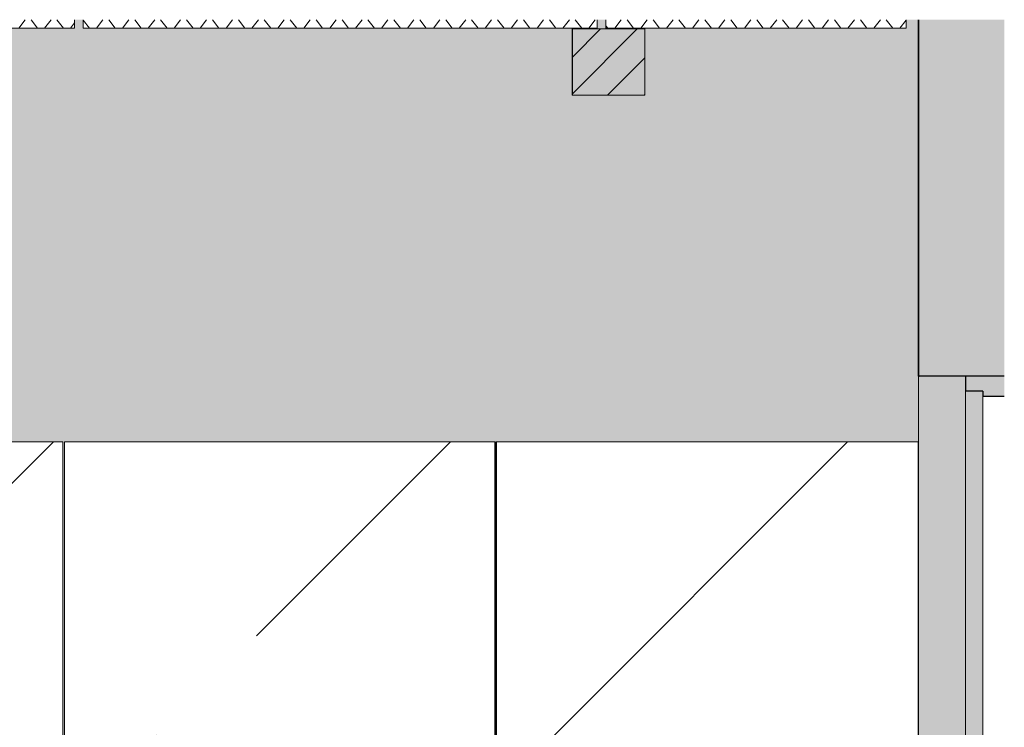
# Model space of a CAD drawing. Units: millimetres. Extents: x 44358 to 77179, y 450 to 3815.
# Drawn here: x 50471 to 52750, y 2087 to 3725 of the extents above; entities that cross this region are included whole.
import ezdxf

# ---------------------------------------------------------------- set-up
doc = ezdxf.new("R2010")
doc.units = ezdxf.units.MM
doc.header["$MEASUREMENT"] = 0
doc.linetypes.add('KAUSS punktiirjoon L', pattern=[4.233333, 2.116667, -2.116667])
doc.linetypes.add('Wipeout_Contour', pattern=[1000, 0, -1000])
for name, color, linetype in [('P-A_PEEGLISAAL_1_AR - SEINAD - siseseinad', 7, 'Continuous'), ('P-A_PEEGLISAAL_1_SA - VALGUSTID', 7, 'Continuous'), ('P-A_PEEGLISAAL_1_SA - VIIMISTLUS - sein 3D', 7, 'Continuous')]:
    doc.layers.add(name, color=color, linetype=linetype)
for name, color, linetype, lineweight in [('P-A_PEEGLISAAL_1_AR - SEINAD - siseseinad_Pen_No__1', 255, 'Continuous', 13), ('P-A_PEEGLISAAL_1_AR - SEINAD - siseseinad_Pen_No__2', 8, 'Continuous', 13), ('P-A_PEEGLISAAL_1_AR - SEINAD - siseseinad_Pen_No__23', 7, 'Continuous', 25), ('P-A_PEEGLISAAL_1_AR - SEINAD - siseseinad_Pen_No__27', 7, 'Continuous', 25), ('P-A_PEEGLISAAL_1_AR - SEINAD - siseseinad_Pen_No__3', 7, 'Continuous', 13), ('P-A_PEEGLISAAL_1_New_SA - RIPPLAED_Pen_No__1', 255, 'Continuous', 13), ('P-A_PEEGLISAAL_1_SA - VALGUSTID_Pen_No__2', 8, 'Continuous', 13), ('P-A_PEEGLISAAL_1_SA - VALGUSTID_Pen_No__24', 7, 'Continuous', 13), ('P-A_PEEGLISAAL_1_SA - VALGUSTID_Pen_No__4', 7, 'Continuous', 13), ('P-A_PEEGLISAAL_1_SA - VIIMISTLUS - sein 3D_Pen_No__41', 7, 'Continuous', 35), ('P-A_PEEGLISAAL_1_SA - VIIMISTLUS - sein 3D_Pen_No__7', 7, 'Continuous', 13)]:
    doc.layers.add(name, color=color, linetype=linetype, lineweight=lineweight)
for name, color, linetype, lineweight, true_color in [('P-A_PEEGLISAAL_1_AR - SEINAD - siseseinad_Pen_No__103', 7, 'Continuous', 13, 0x7c7c7c), ('P-A_PEEGLISAAL_1_AR - SEINAD - siseseinad_Pen_No__107', 7, 'Continuous', 9, 0x8a8a8a), ('P-A_PEEGLISAAL_1_AR - SEINAD - siseseinad_Pen_No__176', 7, 'Continuous', 15, 0xb6b6b6), ('P-A_PEEGLISAAL_1_AR - SEINAD - siseseinad_Pen_No__201', 7, 'Continuous', 0, 0xf1ece1), ('P-A_PEEGLISAAL_1_AR - SEINAD - siseseinad_Pen_No__217', 7, 'Continuous', 0, 0xe8e8e8), ('P-A_PEEGLISAAL_1_New_SA - RIPPLAED_Pen_No__241', 7, 'Continuous', 13, 0xff9433), ('P-A_PEEGLISAAL_1_SA - VIIMISTLUS - sein 3D_Pen_No__180', 7, 'Continuous', 15, 0xb6b6b6), ('P-A_PEEGLISAAL_1_SA - VIIMISTLUS - sein 3D_Pen_No__201', 7, 'Continuous', 0, 0xf1ece1), ('P-A_PEEGLISAAL_1_SA - VIIMISTLUS - sein 3D_Pen_No__87', 7, 'Continuous', 9, 0x8a8a8a)]:
    doc.layers.add(name, color=color, linetype=linetype, lineweight=lineweight, true_color=true_color)
pattern_1 = [(45, (0, 0), (-919.24, 919.24), []), (45, (-459.6, 459.6), (-919.24, 919.24), [975, -325])]

# ---------------------------------------------------------------- blocks, each defined once
blk = doc.blocks.new('*X17', base_point=(43913.2, -4410.7))
at = {"layer": 'P-A_PEEGLISAAL_1_New_SA - RIPPLAED_Pen_No__241', "color": 30, "linetype": 'Continuous', "lineweight": 13, "true_color": 0xff9433}
for p, q in [((50631.8, 3705), (50617.6, 3723.9)), ((50648.2, 3705), (50663.2, 3725)), ((50691.8, 3705), (50676.8, 3725)), ((50708.2, 3705), (50723.2, 3725)), ((50751.8, 3705), (50736.8, 3725)), ((50768.2, 3705), (50783.2, 3725)), ((50811.8, 3705), (50796.8, 3725)), ((50828.2, 3705), (50843.2, 3725)), ((50871.8, 3705), (50856.8, 3725)), ((50888.2, 3705), (50903.2, 3725)), ((50931.8, 3705), (50916.8, 3725)), ((50948.2, 3705), (50963.2, 3725)), ((50991.8, 3705), (50976.8, 3725)), ((51008.2, 3705), (51023.2, 3725)), ((51051.8, 3705), (51036.8, 3725)), ((51068.2, 3705), (51083.2, 3725)), ((51111.8, 3705), (51096.8, 3725)), ((51128.2, 3705), (51143.2, 3725)), ((51171.8, 3705), (51156.8, 3725)), ((51188.2, 3705), (51203.2, 3725)), ((51231.8, 3705), (51216.8, 3725)), ((51248.2, 3705), (51263.2, 3725)), ((51291.8, 3705), (51276.8, 3725)), ((51308.2, 3705), (51323.2, 3725)), ((51351.8, 3705), (51336.8, 3725)), ((51368.2, 3705), (51383.2, 3725)), ((51411.8, 3705), (51396.8, 3725)), ((51428.2, 3705), (51443.2, 3725)), ((51471.8, 3705), (51456.8, 3725)), ((51488.2, 3705), (51503.2, 3725)), ((51531.8, 3705), (51516.8, 3725)), ((51548.2, 3705), (51563.2, 3725)), ((51591.8, 3705), (51576.8, 3725)), ((51608.2, 3705), (51623.2, 3725)), ((51651.8, 3705), (51636.8, 3725)), ((51668.2, 3705), (51683.2, 3725)), ((51711.8, 3705), (51696.8, 3725)), ((51728.2, 3705), (51743.2, 3725)), ((51771.8, 3705), (51756.8, 3725)), ((51788.2, 3705), (51803.2, 3725))]:
    blk.add_line(p, q, dxfattribs=at)
blk = doc.blocks.new('*X18', base_point=(43913.2, -4410.7))
at = {"layer": 'P-A_PEEGLISAAL_1_New_SA - RIPPLAED_Pen_No__241', "color": 30, "linetype": 'Continuous', "lineweight": 13, "true_color": 0xff9433}
for p, q in [((51848.2, 3705), (51863.2, 3725)), ((51891.8, 3705), (51876.8, 3725)), ((51908.2, 3705), (51923.2, 3725)), ((51951.8, 3705), (51936.8, 3725)), ((51968.2, 3705), (51983.2, 3725)), ((52011.8, 3705), (51996.8, 3725)), ((52028.2, 3705), (52043.2, 3725)), ((52071.8, 3705), (52056.8, 3725)), ((52088.2, 3705), (52103.2, 3725)), ((52131.8, 3705), (52116.8, 3725)), ((52148.2, 3705), (52163.2, 3725)), ((52191.8, 3705), (52176.8, 3725)), ((52208.2, 3705), (52223.2, 3725)), ((52251.8, 3705), (52236.8, 3725)), ((52268.2, 3705), (52283.2, 3725)), ((52311.8, 3705), (52296.8, 3725)), ((52328.2, 3705), (52343.2, 3725)), ((52371.8, 3705), (52356.8, 3725)), ((52388.2, 3705), (52403.2, 3725)), ((52431.8, 3705), (52416.8, 3725)), ((52448.2, 3705), (52463.2, 3725)), ((52491.8, 3705), (52476.8, 3725)), ((52508.2, 3705), (52522.6, 3724.1)), ((51831.8, 3705), (51827.6, 3710.6))]:
    blk.add_line(p, q, dxfattribs=at)
blk = doc.blocks.new('*X19', base_point=(43913.2, -4410.7))
at = {"layer": 'P-A_PEEGLISAAL_1_New_SA - RIPPLAED_Pen_No__241', "color": 30, "linetype": 'Continuous', "lineweight": 13, "true_color": 0xff9433}
for p, q in [((49431.8, 3705), (49416.8, 3725)), ((49448.2, 3705), (49463.2, 3725)), ((49491.8, 3705), (49476.8, 3725)), ((49508.2, 3705), (49523.2, 3725)), ((49551.8, 3705), (49536.8, 3725)), ((49568.2, 3705), (49583.2, 3725)), ((49611.8, 3705), (49596.8, 3725)), ((49628.2, 3705), (49643.2, 3725)), ((49671.8, 3705), (49656.8, 3725)), ((49688.2, 3705), (49703.2, 3725)), ((49731.8, 3705), (49716.8, 3725)), ((49748.2, 3705), (49763.2, 3725)), ((49791.8, 3705), (49776.8, 3725)), ((49808.2, 3705), (49823.2, 3725)), ((49851.8, 3705), (49836.8, 3725)), ((49868.2, 3705), (49883.2, 3725)), ((49911.8, 3705), (49896.8, 3725)), ((49928.2, 3705), (49943.2, 3725)), ((49971.8, 3705), (49956.8, 3725)), ((49988.2, 3705), (50003.2, 3725)), ((50031.8, 3705), (50016.8, 3725)), ((50048.2, 3705), (50063.2, 3725)), ((50091.8, 3705), (50076.8, 3725)), ((50108.2, 3705), (50123.2, 3725)), ((50151.8, 3705), (50136.8, 3725)), ((50168.2, 3705), (50183.2, 3725)), ((50211.8, 3705), (50196.8, 3725)), ((50228.2, 3705), (50243.2, 3725)), ((50271.8, 3705), (50256.8, 3725)), ((50288.2, 3705), (50303.2, 3725)), ((50331.8, 3705), (50316.8, 3725)), ((50348.2, 3705), (50363.2, 3725)), ((50391.8, 3705), (50376.8, 3725)), ((50408.2, 3705), (50423.2, 3725)), ((50451.8, 3705), (50436.8, 3725)), ((50468.2, 3705), (50483.2, 3725)), ((50511.8, 3705), (50496.8, 3725)), ((50528.2, 3705), (50543.2, 3725)), ((50571.8, 3705), (50556.8, 3725)), ((50588.2, 3705), (50597.6, 3717.4))]:
    blk.add_line(p, q, dxfattribs=at)

msp = doc.modelspace()

# ---------------------------------------------------------------- hatches: boundary and pattern name
at = {"layer": 'P-A_PEEGLISAAL_1_AR - SEINAD - siseseinad_Pen_No__107', "linetype": 'Continuous', "lineweight": 9, "true_color": 0x8a8a8a}
msp.add_hatch(color=252, dxfattribs=at).paths.add_polyline_path([(52747.6, 3725), (52557.6, 3725), (52557.6, 2900), (52747.6, 2900)])
at = {"layer": 'P-A_PEEGLISAAL_1_AR - SEINAD - siseseinad_Pen_No__176', "linetype": 'Continuous', "lineweight": 15, "true_color": 0xb6b6b6}
for points in [[(52552.6, 3725), (52552.6, 2900), (52557.6, 2900), (52557.6, 3725)], [(52747.6, 2900), (52750.1, 2900), (52750.1, 3725), (52747.6, 3725)]]:
    msp.add_hatch(color=253, dxfattribs=at).paths.add_polyline_path(points)
at = {"layer": 'P-A_PEEGLISAAL_1_AR - SEINAD - siseseinad_Pen_No__201', "linetype": 'Continuous', "lineweight": 0, "true_color": 0xf1ece1}
msp.add_hatch(color=254, dxfattribs=at).paths.add_polyline_path([(52660.6, 2900), (52552.6, 2900), (52552.6, 450), (52660.6, 450), (52660.6, 2865)])
at = {"layer": 'P-A_PEEGLISAAL_1_SA - VIIMISTLUS - sein 3D_Pen_No__180', "linetype": 'Continuous', "lineweight": 15, "true_color": 0xb6b6b6}
msp.add_hatch(color=253, dxfattribs=at).paths.add_polyline_path([(52552.6, 3725), (52551.6, 3725), (52551.6, 2900), (52552.6, 2900)])
at = {"layer": 'P-A_PEEGLISAAL_1_SA - VIIMISTLUS - sein 3D_Pen_No__201', "linetype": 'Continuous', "lineweight": 0, "true_color": 0xf1ece1}
msp.add_hatch(color=254, dxfattribs=at).paths.add_polyline_path([(52551.6, 450), (52552.6, 450), (52552.6, 2900), (52551.6, 2900)])

# ---------------------------------------------------------------- linework, layer by layer
at = {"layer": 'P-A_PEEGLISAAL_1_AR - SEINAD - siseseinad_Pen_No__1', "color": 255, "linetype": 'Continuous', "lineweight": 13}
for p, q in [((52660.5, 2865), (52660.5, 2800.3)), ((52660.5, 2759.9), (52660.5, 2695.3)), ((52660.5, 2654.9), (52660.5, 2590.2)), ((52660.5, 2549.8), (52660.5, 2485.2))]:
    msp.add_line(p, q, dxfattribs=at)
at = {"layer": 'P-A_PEEGLISAAL_1_AR - SEINAD - siseseinad_Pen_No__23', "color": 7, "linetype": 'Continuous', "lineweight": 25}
for p in [(52660.6, 2900), (52700.6, 2865)]:
    msp.add_line(p, (52660.6, 2865), dxfattribs=at)
at = {"layer": 'P-A_PEEGLISAAL_1_AR - SEINAD - siseseinad_Pen_No__27', "color": 7, "linetype": 'Continuous', "lineweight": 25, "flags": 128}
msp.add_lwpolyline([(52750.1, 2900), (52747.6, 2900), (52660.6, 2900), (52557.6, 2900), (52552.6, 2900)], dxfattribs=at)
at = {"layer": 'P-A_PEEGLISAAL_1_AR - SEINAD - siseseinad_Pen_No__3', "color": 7, "linetype": 'Continuous', "lineweight": 13}
msp.add_line((52660.6, 2865), (52660.6, 450), dxfattribs=at)
at = {"layer": 'P-A_PEEGLISAAL_1_New_SA - RIPPLAED_Pen_No__1', "color": 255, "linetype": 'Continuous', "lineweight": 13}
for p, q in [((50597.6, 3725), (50597.6, 3705)), ((50617.6, 3725), (50617.6, 3705)), ((51807.6, 3725), (51807.6, 3705)), ((51827.6, 3725), (51827.6, 3705)), ((52522.6, 3725), (52522.6, 3705)), ((50597.6, 3705), (49407.6, 3705)), ((52522.6, 3705), (51827.6, 3705))]:
    msp.add_line(p, q, dxfattribs=at)
at = {"layer": 'P-A_PEEGLISAAL_1_SA - VALGUSTID_Pen_No__24', "color": 7, "linetype": 'Continuous', "lineweight": 13}
msp.add_line((51917.7, 3704), (51917.7, 3550), dxfattribs=at)
at = {"layer": 'P-A_PEEGLISAAL_1_SA - VALGUSTID_Pen_No__4', "color": 7, "linetype": 'Continuous', "lineweight": 13}
for p, q in [((51917.7, 3704), (51917.8, 3704)), ((51917.8, 3550), (51917.8, 3704)), ((51917.7, 3550), (51917.8, 3550))]:
    msp.add_line(p, q, dxfattribs=at)
at = {"layer": 'P-A_PEEGLISAAL_1_SA - VIIMISTLUS - sein 3D_Pen_No__41', "color": 7, "linetype": 'Continuous', "lineweight": 35}
for p in [(52551.6, 3725), (52552.6, 2900)]:
    msp.add_line(p, (52551.6, 2900), dxfattribs=at)

# ---------------------------------------------------------------- block references
at = {"layer": 'P-A_PEEGLISAAL_1_AR - SEINAD - siseseinad', "color": 255, "linetype": 'KAUSS punktiirjoon L', "lineweight": 13}
for name in ['*X19', '*X18']:
    msp.add_blockref(name, (43913.2, -4410.7), dxfattribs=at)

# ---------------------------------------------------------------- wipeouts: each hides what was drawn before it
at = {"color": 254, "linetype": 'Wipeout_Contour', "lineweight": 0, "ltscale": 211059.444981}
msp.add_wipeout([(52700.6, 450), (52750.1, 450), (52750.1, 2853), (52700.6, 2853)], dxfattribs=at).dxf.layer = 'P-A_PEEGLISAAL_1_AR - SEINAD - siseseinad'
at = {"color": 254, "linetype": 'Wipeout_Contour', "lineweight": 0, "ltscale": 155636.587013}
msp.add_wipeout([(51749.8, 3704), (51749.8, 3550), (51750, 3704)], dxfattribs=at).dxf.layer = 'P-A_PEEGLISAAL_1_SA - VALGUSTID'
at = {"color": 254, "linetype": 'Wipeout_Contour', "lineweight": 0, "ltscale": 200489.171793}
msp.add_wipeout([(50570.6, 2748), (49574.6, 2748), (49574.6, 1550), (50570.6, 1550)], dxfattribs=at).dxf.layer = 'P-A_PEEGLISAAL_1_SA - VIIMISTLUS - sein 3D'

# ---------------------------------------------------------------- next in the draw order: hatches: boundary and pattern name
at = {"layer": 'P-A_PEEGLISAAL_1_AR - SEINAD - siseseinad', "linetype": 'Continuous', "lineweight": 0, "true_color": 0xffffff}
msp.add_hatch(color=7, dxfattribs=at).paths.add_polyline_path([(52660.6, 450), (52700.6, 450), (52700.6, 2865), (52660.6, 2865)])
at = {"layer": 'P-A_PEEGLISAAL_1_AR - SEINAD - siseseinad_Pen_No__103', "linetype": 'Continuous', "lineweight": 0, "true_color": 0xffffff}
msp.add_hatch(color=7, dxfattribs=at).paths.add_polyline_path([(52750.1, 2900), (52660.6, 2900), (52660.6, 2865), (52700.6, 2865), (52700.6, 2853), (52750.1, 2853)])
at = {"layer": 'P-A_PEEGLISAAL_1_SA - VALGUSTID_Pen_No__2', "linetype": 'Continuous', "lineweight": 0, "true_color": 0xffffff}
msp.add_hatch(color=7, dxfattribs=at).paths.add_polyline_path([(51917.7, 3550), (51917.7, 3704), (51750, 3704), (51750, 3550)])
at = {"layer": 'P-A_PEEGLISAAL_1_SA - VALGUSTID_Pen_No__2', "linetype": 'Continuous', "lineweight": 13}
h = msp.add_hatch(dxfattribs=at)
h.set_pattern_fill('__EHITUSPLOKK___kergplok_59', color=8, style=0, pattern_type=2)
h.set_pattern_definition([(45, (0, 0), (-42.42641, 42.42641), [])])
h.paths.add_polyline_path([(51917.7, 3550), (51917.7, 3704), (51750, 3704), (51750, 3550)])

# ---------------------------------------------------------------- next in the draw order: linework, layer by layer
at = {"layer": 'P-A_PEEGLISAAL_1_AR - SEINAD - siseseinad_Pen_No__1', "color": 255, "linetype": 'Continuous', "lineweight": 13}
for p, q in [((52700.7, 2848.5), (52700.7, 2800.3)), ((52700.7, 2759.9), (52700.7, 2695.3)), ((52700.7, 2654.9), (52700.7, 2590.2)), ((52700.7, 2549.8), (52700.7, 2485.2))]:
    msp.add_line(p, q, dxfattribs=at)
at = {"layer": 'P-A_PEEGLISAAL_1_AR - SEINAD - siseseinad_Pen_No__23', "color": 7, "linetype": 'Continuous', "lineweight": 25}
for p in [(52700.6, 2865), (52750.1, 2853)]:
    msp.add_line(p, (52700.6, 2853), dxfattribs=at)
at = {"layer": 'P-A_PEEGLISAAL_1_AR - SEINAD - siseseinad_Pen_No__3', "color": 7, "linetype": 'Continuous', "lineweight": 13}
msp.add_line((52700.6, 2853), (52700.6, 450), dxfattribs=at)
at = {"layer": 'P-A_PEEGLISAAL_1_New_SA - RIPPLAED_Pen_No__1', "color": 255, "linetype": 'Continuous', "lineweight": 13}
msp.add_line((51807.6, 3705), (50617.6, 3705), dxfattribs=at)
at = {"layer": 'P-A_PEEGLISAAL_1_SA - VALGUSTID_Pen_No__24', "color": 7, "linetype": 'Continuous', "lineweight": 13}
for p, q in [((51750, 3704), (51750, 3550)), ((51917.7, 3704), (51750, 3704)), ((51917.7, 3550), (51750, 3550))]:
    msp.add_line(p, q, dxfattribs=at)
at = {"layer": 'P-A_PEEGLISAAL_1_SA - VALGUSTID_Pen_No__4', "color": 7, "linetype": 'Continuous', "lineweight": 13}
for p, q in [((51749.8, 3550), (51749.8, 3704)), ((51749.8, 3704), (51750, 3704)), ((51749.8, 3550), (51750, 3550))]:
    msp.add_line(p, q, dxfattribs=at)

# ---------------------------------------------------------------- next in the draw order: block references
at = {"layer": 'P-A_PEEGLISAAL_1_AR - SEINAD - siseseinad', "color": 255, "linetype": 'KAUSS punktiirjoon L', "lineweight": 13}
msp.add_blockref('*X17', (43913.2, -4410.7), dxfattribs=at)

# ---------------------------------------------------------------- next in the draw order: wipeouts: each hides what was drawn before it
at = {"color": 254, "linetype": 'Wipeout_Contour', "lineweight": 0, "ltscale": 204485.285434}
msp.add_wipeout([(51570.6, 2748), (50574.6, 2748), (50574.6, 1550), (51570.6, 1550)], dxfattribs=at).dxf.layer = 'P-A_PEEGLISAAL_1_SA - VIIMISTLUS - sein 3D'

# ---------------------------------------------------------------- next in the draw order: hatches: boundary and pattern name
at = {"layer": 'P-A_PEEGLISAAL_1_AR - SEINAD - siseseinad_Pen_No__217', "linetype": 'Continuous', "lineweight": 0, "true_color": 0xe8e8e8}
h = msp.add_hatch(dxfattribs=at)
h.set_pattern_fill('__VIIRUTUS___01_0001', color=254, style=0, pattern_type=2)
h.set_pattern_definition(pattern_1)
h.paths.add_polyline_path([(50570.6, 2748), (49574.6, 2748), (49574.6, 452), (50570.6, 452)])

# ---------------------------------------------------------------- next in the draw order: linework, layer by layer
at = {"layer": 'P-A_PEEGLISAAL_1_AR - SEINAD - siseseinad_Pen_No__2', "color": 8, "linetype": 'Continuous', "lineweight": 13, "flags": 128}
msp.add_lwpolyline([(50570.6, 2748), (49574.6, 2748), (49574.6, 452), (50570.6, 452)], close=True, dxfattribs=at)
at = {"layer": 'P-A_PEEGLISAAL_1_SA - VIIMISTLUS - sein 3D_Pen_No__87', "color": 252, "linetype": 'Continuous', "lineweight": 9, "true_color": 0x8a8a8a}
for p, q in [((50570.6, 2748), (49574.6, 2748)), ((50570.6, 1550), (50570.6, 2748)), ((50574.6, 2748), (50574.6, 1550))]:
    msp.add_line(p, q, dxfattribs=at)

# ---------------------------------------------------------------- next in the draw order: wipeouts: each hides what was drawn before it
at = {"color": 254, "linetype": 'Wipeout_Contour', "lineweight": 0, "ltscale": 621577.483109}
msp.add_wipeout([(51574.6, 1170), (51574.6, 452), (52550.6, 452), (52550.6, 2748), (51574.6, 2748), (51574.6, 1550), (51682.6, 1550), (51682.6, 1520), (51574.6, 1520), (51574.6, 1200), (51682.6, 1200), (51682.6, 1170)], dxfattribs=at).dxf.layer = 'P-A_PEEGLISAAL_1_SA - VIIMISTLUS - sein 3D'

# ---------------------------------------------------------------- next in the draw order: hatches: boundary and pattern name
at = {"layer": 'P-A_PEEGLISAAL_1_AR - SEINAD - siseseinad_Pen_No__217', "linetype": 'Continuous', "lineweight": 0, "true_color": 0xe8e8e8}
h = msp.add_hatch(dxfattribs=at)
h.set_pattern_fill('__VIIRUTUS___01_0001', color=254, style=0, pattern_type=2)
h.set_pattern_definition(pattern_1)
h.paths.add_polyline_path([(51570.6, 2748), (50574.6, 2748), (50574.6, 452), (51570.6, 452)])
h = msp.add_hatch(dxfattribs=at)
h.set_pattern_fill('__VIIRUTUS___01_0001', color=254, style=0, pattern_type=2)
h.set_pattern_definition(pattern_1)
h.paths.add_polyline_path([(52551.6, 2748), (51572.6, 2748), (51572.6, 452), (52551.6, 452)])
at = {"layer": 'P-A_PEEGLISAAL_1_SA - VIIMISTLUS - sein 3D_Pen_No__201', "linetype": 'Continuous', "lineweight": 0, "true_color": 0xf1ece1}
h = msp.add_hatch(color=254, dxfattribs=at)
h.paths.add_polyline_path([(44603.6, 450), (52551.6, 450), (52551.6, 3725), (52522.6, 3725), (52522.6, 3705), (51827.6, 3705), (51827.6, 3725), (51807.6, 3725), (51807.6, 3705), (50617.6, 3705), (50617.6, 3725), (50597.6, 3725), (50597.6, 3705), (49762.6, 3705), (49762.6, 3585), (49772.6, 3585), (49772.6, 3560), (49192.6, 3560), (49192.6, 3585), (49332.6, 3585), (49332.6, 3705), (48197.6, 3705), (48197.6, 3725), (48177.6, 3725), (48177.6, 3705), (46987.6, 3705), (46987.6, 3725), (46967.6, 3725), (46967.6, 3705), (45777.6, 3705), (45777.6, 3725), (45757.6, 3725), (45757.6, 3705), (44603.6, 3705)])
h.paths.add_polyline_path([(44604.6, 452), (44604.6, 2748), (45119.9, 2748), (45119.9, 3578.1), (45203.3, 3578.1), (45203.3, 2748), (45570.6, 2748), (45570.6, 1550), (45574.6, 1550), (45574.6, 2748), (46570.6, 2748), (46570.6, 1550), (46574.6, 1550), (46574.6, 2748), (47570.6, 2748), (47570.6, 1550), (47574.6, 1550), (47574.6, 2748), (48570.6, 2748), (48570.6, 1550), (48574.6, 1550), (48574.6, 2748), (49570.6, 2748), (49570.6, 1550), (49574.6, 1550), (49574.6, 2748), (50570.6, 2748), (50570.6, 1550), (50574.6, 1550), (50574.6, 2748), (51570.6, 2748), (51570.6, 1550), (51574.6, 1550), (51574.6, 2748), (52550.6, 2748), (52550.6, 452), (51574.6, 452), (51574.6, 1170), (51570.6, 1170), (51570.6, 452), (50574.6, 452), (50574.6, 1170), (50570.6, 1170), (50570.6, 452), (49574.6, 452), (49574.6, 1170), (49570.6, 1170), (49570.6, 452), (48574.6, 452), (48574.6, 1170), (48570.6, 1170), (48570.6, 452), (47574.6, 452), (47574.6, 1170), (47570.6, 1170), (47570.6, 452), (46574.6, 452), (46574.6, 1170), (46570.6, 1170), (46570.6, 452), (45574.6, 452), (45574.6, 1170), (45570.6, 1170), (45570.6, 452)], flags=0)
h.paths.add_polyline_path([(45851.6, 3550), (45683.6, 3550), (45683.6, 3704), (45851.6, 3704)], flags=0)
h.paths.add_polyline_path([(48718.6, 3704), (48886.6, 3704), (48886.6, 3550), (48718.6, 3550)], flags=0)
h.paths.add_polyline_path([(51749.8, 3550), (51749.8, 3704), (51917.8, 3704), (51917.8, 3550)], flags=0)

# ---------------------------------------------------------------- next in the draw order: linework, layer by layer
at = {"layer": 'P-A_PEEGLISAAL_1_AR - SEINAD - siseseinad_Pen_No__2', "color": 8, "linetype": 'Continuous', "lineweight": 13, "flags": 128}
for points in [[(51570.6, 2748), (50574.6, 2748), (50574.6, 452), (51570.6, 452)], [(52551.6, 2748), (51572.6, 2748), (51572.6, 452), (52551.6, 452)]]:
    msp.add_lwpolyline(points, close=True, dxfattribs=at)
at = {"layer": 'P-A_PEEGLISAAL_1_SA - VIIMISTLUS - sein 3D_Pen_No__7', "color": 7, "linetype": 'Continuous', "lineweight": 13}
msp.add_line((52551.6, 450), (52551.6, 2900), dxfattribs=at)
at = {"layer": 'P-A_PEEGLISAAL_1_SA - VIIMISTLUS - sein 3D_Pen_No__87', "color": 252, "linetype": 'Continuous', "lineweight": 9, "true_color": 0x8a8a8a}
for p, q in [((51570.6, 2748), (50574.6, 2748)), ((51570.6, 1550), (51570.6, 2748)), ((52550.6, 2748), (51574.6, 2748)), ((51574.6, 2748), (51574.6, 1550)), ((52550.6, 452), (52550.6, 2748))]:
    msp.add_line(p, q, dxfattribs=at)

doc.saveas('drawing.dxf')
